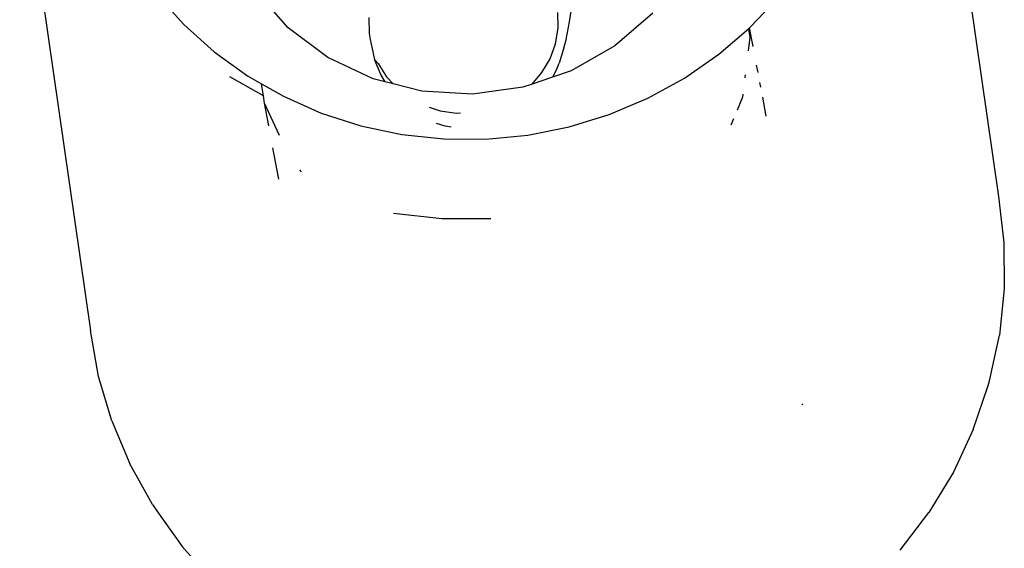
# Model space of a CAD drawing. Units: millimetres. Extents: x -7037 to 377244, y -3372 to 8681.
# Drawn here: x -978 to -946, y 2894 to 2911 of the extents above; entities that cross this region are included whole.
import ezdxf

# ---------------------------------------------------------------- set-up
doc = ezdxf.new("R2010")
doc.units = ezdxf.units.MM
doc.layers.add('Toestel 2D', color=7, linetype='Continuous', lineweight=20)
doc.layers.add('VP-EQ', color=7, linetype='Continuous', true_color=0x8a3492)

# ---------------------------------------------------------------- blocks, each defined once
blk = doc.blocks.new('RB1223')
at = {"layer": 'VP-EQ', "color": 0}
for p, q in [((4895.7578, -3572.1783), (4895.9812, -3573.732)), ((4892.89, -3572.6022), (4893.1134, -3574.1559)), ((4893.323, -3573.0931), (4893.4085, -3573.1887)), ((4893.7381, -3573.1989), (4893.6508, -3573.1001)), ((4895.1975, -3573.1977), (4895.287, -3573.103)), ((4894.6265, -3573.1801), (4894.6326, -3573.1405)), ((4893.9927, -3573.1672), (4893.9934, -3573.2169)), ((4894.5905, -3573.2006), (4894.5898, -3573.1509)), ((4894.8892, -3573.1528), (4894.7698, -3573.2565)), ((4893.4085, -3573.1887), (4893.5044, -3573.275)), ((4893.8632, -3573.2927), (4893.7381, -3573.1989)), ((4894.5822, -3573.2498), (4894.5905, -3573.2006)), ((4894.6205, -3573.2139), (4894.6265, -3573.1801)), ((4895.0981, -3573.283), (4895.1914, -3573.2029)), ((4895.1914, -3573.2029), (4895.1952, -3573.1997)), ((4895.1914, -3573.2029), (4895.1957, -3573.2293)), ((4895.1952, -3573.1997), (4895.1975, -3573.1977)), ((4895.2063, -3573.2583), (4895.1952, -3573.1997)), ((4893.9934, -3573.2169), (4893.9969, -3573.2359)), ((4893.9969, -3573.2359), (4894.0032, -3573.2656)), ((4894.6147, -3573.2416), (4894.6205, -3573.2139)), ((4895.1957, -3573.2293), (4895.1905, -3573.2718)), ((4894.0032, -3573.2656), (4894.0047, -3573.2691)), ((4894.0047, -3573.2691), (4894.0069, -3573.2859)), ((4894.565, -3573.2969), (4894.5822, -3573.2498)), ((4894.609, -3573.2628), (4894.5937, -3573.3109)), ((4894.609, -3573.2628), (4894.6147, -3573.2416)), ((4894.7698, -3573.2565), (4894.6314, -3573.3356)), ((4893.5044, -3573.275), (4893.6095, -3573.3509)), ((4894.0059, -3573.3606), (4893.8632, -3573.2927)), ((4894.0069, -3573.2859), (4894.0111, -3573.299)), ((4894.0301, -3573.3472), (4894.0111, -3573.299)), ((4894.0111, -3573.299), (4894.0218, -3573.3118)), ((4894.5395, -3573.3407), (4894.565, -3573.2969)), ((4894.9898, -3573.3579), (4895.0981, -3573.283)), ((4894.0218, -3573.3118), (4894.0486, -3573.3541)), ((4894.5879, -3573.3266), (4894.5726, -3573.3555)), ((4894.5879, -3573.3266), (4894.5937, -3573.3109)), ((4895.2218, -3573.3409), (4895.2173, -3573.3169)), ((4893.6595, -3573.4146), (4893.5542, -3573.3543)), ((4893.6095, -3573.3509), (4893.6533, -3573.376)), ((4894.0444, -3573.3704), (4894.0059, -3573.3606)), ((4894.0444, -3573.3704), (4894.0301, -3573.3472)), ((4894.0486, -3573.3541), (4894.0693, -3573.3767)), ((4894.5086, -3573.3772), (4894.5395, -3573.3407)), ((4894.5726, -3573.3555), (4894.5086, -3573.3772)), ((4894.6314, -3573.3356), (4894.5726, -3573.3555)), ((4894.874, -3573.4215), (4894.9898, -3573.3579)), ((4895.1813, -3573.3478), (4895.1802, -3573.3574)), ((4893.6533, -3573.376), (4893.7227, -3573.4157)), ((4893.6595, -3573.4146), (4893.6533, -3573.376)), ((4894.0693, -3573.3767), (4894.0444, -3573.3704)), ((4894.1603, -3573.3998), (4894.0693, -3573.3767)), ((4894.4795, -3573.387), (4894.3204, -3573.4087)), ((4894.5086, -3573.3772), (4894.4795, -3573.387)), ((4895.2304, -3573.3863), (4895.2276, -3573.3717)), ((4893.6632, -3573.4373), (4893.6595, -3573.4146)), ((4893.7227, -3573.4157), (4893.8426, -3573.4686)), ((4894.3204, -3573.4087), (4894.1603, -3573.3998)), ((4894.7519, -3573.4731), (4894.874, -3573.4215)), ((4895.1728, -3573.4186), (4895.1556, -3573.4595)), ((4895.1739, -3573.4093), (4895.1728, -3573.4186)), ((4895.2477, -3573.4782), (4895.2365, -3573.4189)), ((4893.7107, -3573.5394), (4893.6632, -3573.4373)), ((4893.6766, -3573.5086), (4893.6632, -3573.4373)), ((4894.1834, -3573.4503), (4894.2181, -3573.4613)), ((4893.8426, -3573.4686), (4893.9679, -3573.5089)), ((4894.2181, -3573.4613), (4894.2697, -3573.4686)), ((4894.2697, -3573.4686), (4894.282, -3573.4682)), ((4894.6249, -3573.5122), (4894.7519, -3573.4731)), ((4895.1439, -3573.4873), (4895.1355, -3573.5071)), ((4893.9679, -3573.5089), (4894.0973, -3573.5363)), ((4894.2336, -3573.5102), (4894.2067, -3573.5014)), ((4894.2532, -3573.5131), (4894.2336, -3573.5102)), ((4894.4944, -3573.5383), (4894.6249, -3573.5122)), ((4894.0973, -3573.5363), (4894.2291, -3573.5504)), ((4894.2291, -3573.5504), (4894.362, -3573.5511)), ((4894.362, -3573.5511), (4894.4944, -3573.5383)), ((4893.7083, -3573.6779), (4893.6897, -3573.5788)), ((4893.7805, -3573.6545), (4893.7747, -3573.6477)), ((4895.9812, -3573.732), (4895.9986, -3573.8775)), ((4894.2234, -3573.8023), (4894.0705, -3573.786)), ((4894.3776, -3573.8031), (4894.2234, -3573.8023)), ((4895.9986, -3573.8775), (4895.9997, -3574.0241)), ((4895.9997, -3574.0241), (4895.9843, -3574.1703)), ((4893.1389, -3574.3002), (4893.1134, -3574.1559)), ((4895.9527, -3574.3143), (4895.9843, -3574.1703)), ((4893.1805, -3574.4409), (4893.1389, -3574.3002)), ((4895.9012, -3574.4684), (4895.9485, -3574.3288)), ((4895.9485, -3574.3288), (4895.9527, -3574.3143)), ((4895.3637, -3574.3901), (4895.3603, -3574.3882)), ((4893.1805, -3574.4409), (4893.2376, -3574.5763)), ((4895.9012, -3574.4684), (4895.8388, -3574.6026)), ((4893.3096, -3574.705), (4893.2376, -3574.5763)), ((4895.8388, -3574.6026), (4895.7617, -3574.73)), ((4893.3096, -3574.705), (4893.3178, -3574.7177)), ((4893.3178, -3574.7177), (4893.4035, -3574.8376)), ((4895.6711, -3574.849), (4895.7617, -3574.73)), ((4893.4035, -3574.8376), (4893.5022, -3574.948))]:
    blk.add_line(p, q, dxfattribs=at)
blk = doc.blocks.new('VPL-14-RB1223')
at = {"layer": 'Toestel 2D', "color": 0, "xscale": 10, "yscale": 10, "zscale": 10}
blk.add_blockref('RB1223', (-49906.462, 38642.913), dxfattribs=at)

msp = doc.modelspace()

# ---------------------------------------------------------------- block references
msp.add_blockref('VPL-14-RB1223', (0, 0))

doc.saveas('drawing.dxf')
